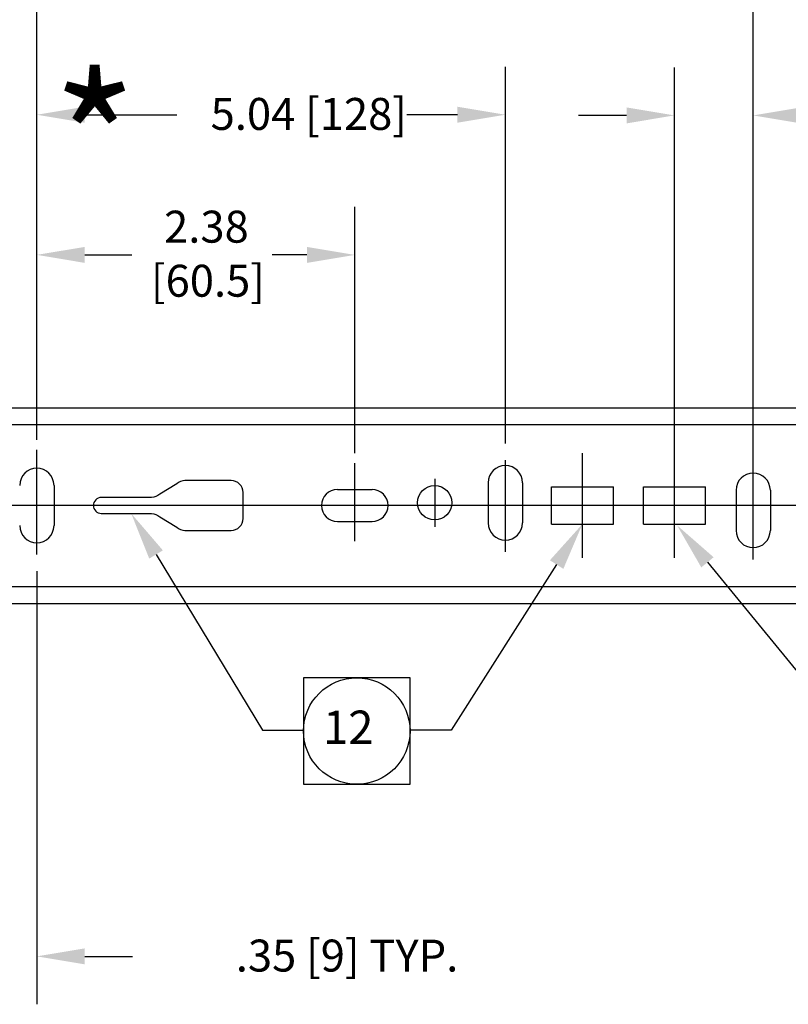
# Model space of a CAD drawing. Extents: x 0 to 20.9, y 0 to 15.7.
# Drawn here: x 2.6 to 5.5, y 7 to 10.7 of the extents above; entities that cross this region are included whole.
import ezdxf

# ---------------------------------------------------------------- set-up
doc = ezdxf.new("R2010")
doc.units = 0
doc.header["$MEASUREMENT"] = 0
doc.linetypes.add('CENTER', pattern=[7, 4, -1, 1, -1])
doc.linetypes.add('HIDDEN', pattern=[9.525, 6.35, -3.175])
for name, color, linetype in [('1', 7, 'CONTINUOUS'), ('AM_0', 7, 'CONTINUOUS'), ('CENTER', 4, 'CENTER'), ('DIM', 3, 'CONTINUOUS'), ('HIDDEN', 2, 'HIDDEN')]:
    doc.layers.add(name, color=color, linetype=linetype)
doc.styles.get("Standard").update_dxf_attribs({"font": 'ISOCP.SHX'})
doc.dimstyles.new('ISO-25', dxfattribs={"dimtxt": 2.5, "dimasz": 2.5, "dimexe": 1.25, "dimexo": 0.625, "dimtad": 1, "dimdsep": 46, "dimtxsty": 'STANDARD', "dimcen": 2.5, "dimadec": 0, "dimazin": 0, "dimtfac": 1, "dimtmove": 2, "dimatfit": 3, "dimfxl": 1, "dimtolj": 1, "dimarcsym": 0})

# ---------------------------------------------------------------- blocks, each defined once
blk = doc.blocks.new('*U84')
at = {"layer": 'DIM', "color": 7}
blk.add_text('" E "', height=0.12, dxfattribs=at).set_placement((6.1591, 12.3591))
blk = doc.blocks.new('*D83')
at = {"layer": 'DIM', "color": 7}
for p, q in [((2.635, 9.1207), (2.635, 12.5991)), ((10.4616, 9.1204), (10.4616, 12.5991)), ((2.815, 12.4191), (6.0871, 12.4191)), ((10.2816, 12.4191), (6.5551, 12.4191))]:
    blk.add_line(p, q, dxfattribs=at)
for points in [[(2.815, 12.4491), (2.815, 12.3891), (2.635, 12.4191)], [(10.2816, 12.4491), (10.2816, 12.3891), (10.4616, 12.4191)]]:
    blk.add_solid(points, dxfattribs=at)
at = {"layer": 'AM_0'}
blk.add_blockref('*U84', (0, 0), dxfattribs=at)
blk = doc.blocks.new('*U86')
at = {"layer": 'DIM', "color": 7}
blk.add_text('.35 [9] TYP.', height=0.12, dxfattribs=at).set_placement((3.3826, 7.0984))
blk = doc.blocks.new('*D85')
at = {"layer": 'DIM', "color": 7}
for p, q in [((2.3695, 8.6962), (2.3695, 6.9754)), ((2.635, 8.6022), (2.635, 6.9754)), ((2.1895, 7.1554), (2.0095, 7.1554)), ((2.815, 7.1554), (2.995, 7.1554))]:
    blk.add_line(p, q, dxfattribs=at)
for points in [[(2.1895, 7.1854), (2.1895, 7.1254), (2.3695, 7.1554)], [(2.815, 7.1854), (2.815, 7.1254), (2.635, 7.1554)]]:
    blk.add_solid(points, dxfattribs=at)
at = {"layer": 'AM_0'}
blk.add_blockref('*U86', (0, 0), dxfattribs=at)
blk = doc.blocks.new('*U92')
at = {"layer": 'DIM', "color": 7}
blk.add_text('" B "', height=0.12, dxfattribs=at).set_placement((4.2947, 11.1591))
blk = doc.blocks.new('*D91')
at = {"layer": 'DIM', "color": 7}
for p, q in [((2.635, 9.1207), (2.635, 11.3991)), ((5.8565, 11.2816), (5.8565, 11.3991)), ((2.815, 11.2191), (4.2227, 11.2191)), ((5.6765, 11.2191), (4.7027, 11.2191))]:
    blk.add_line(p, q, dxfattribs=at)
for points in [[(2.815, 11.2491), (2.815, 11.1891), (2.635, 11.2191)], [(5.6765, 11.2491), (5.6765, 11.1891), (5.8565, 11.2191)]]:
    blk.add_solid(points, dxfattribs=at)
at = {"layer": 'AM_0'}
blk.add_blockref('*U92', (0, 0), dxfattribs=at)
blk = doc.blocks.new('*U94')
at = {"layer": 'DIM', "color": 7}
blk.add_text(' 5.04 [128]', height=0.12, dxfattribs=at).set_placement((3.2514, 10.2592))
blk = doc.blocks.new('*D93')
at = {"layer": 'DIM', "color": 7}
for p, q in [((2.635, 9.1207), (2.635, 10.4962)), ((4.3957, 9.081), (4.3957, 10.4962)), ((2.815, 10.3162), (3.1614, 10.3162)), ((4.2157, 10.3162), (4.0254, 10.3162))]:
    blk.add_line(p, q, dxfattribs=at)
for points in [[(2.815, 10.3462), (2.815, 10.2862), (2.635, 10.3162)], [(4.2157, 10.3462), (4.2157, 10.2862), (4.3957, 10.3162)]]:
    blk.add_solid(points, dxfattribs=at)
at = {"layer": 'AM_0'}
blk.add_blockref('*U94', (0, 0), dxfattribs=at)
blk = doc.blocks.new('*U96')
at = {"layer": 'DIM', "color": 7}
blk.add_text('" C "', height=0.12, dxfattribs=at).set_placement((4.9129, 11.5591))
blk = doc.blocks.new('*D95')
at = {"layer": 'DIM', "color": 7}
for p, q in [((2.635, 9.1207), (2.635, 11.7991)), ((8.3942, 9.1205), (8.3942, 11.7991)), ((2.815, 11.6191), (4.8409, 11.6191)), ((8.2142, 11.6191), (5.3089, 11.6191))]:
    blk.add_line(p, q, dxfattribs=at)
for points in [[(2.815, 11.6491), (2.815, 11.5891), (2.635, 11.6191)], [(8.2142, 11.6491), (8.2142, 11.5891), (8.3942, 11.6191)]]:
    blk.add_solid(points, dxfattribs=at)
at = {"layer": 'AM_0'}
blk.add_blockref('*U96', (0, 0), dxfattribs=at)
blk = doc.blocks.new('*U98')
at = {"layer": 'DIM', "color": 7}
blk.add_text('" D "', height=0.12, dxfattribs=at).set_placement((5.5467, 11.9595))
blk = doc.blocks.new('*D97')
at = {"layer": 'DIM', "color": 7}
for p, q in [((2.635, 9.1207), (2.635, 12.1991)), ((9.1372, 9.1205), (9.1372, 12.1991)), ((2.815, 12.0191), (5.4747, 12.0191)), ((8.9572, 12.0191), (5.9547, 12.0191))]:
    blk.add_line(p, q, dxfattribs=at)
for points in [[(2.815, 12.0491), (2.815, 11.9891), (2.635, 12.0191)], [(8.9572, 12.0491), (8.9572, 11.9891), (9.1372, 12.0191)]]:
    blk.add_solid(points, dxfattribs=at)
at = {"layer": 'AM_0'}
blk.add_blockref('*U98', (0, 0), dxfattribs=at)
blk = doc.blocks.new('*U100')
at = {"layer": 'DIM', "color": 7}
blk.add_text('" A "', height=0.12, dxfattribs=at).set_placement((3.587, 10.7591))
blk = doc.blocks.new('*D99')
at = {"layer": 'DIM', "color": 7}
for p, q in [((2.635, 9.1207), (2.635, 10.9991)), ((5.3269, 9.1026), (5.3269, 10.9991)), ((2.815, 10.8191), (3.515, 10.8191)), ((5.1469, 10.8191), (4.007, 10.8191))]:
    blk.add_line(p, q, dxfattribs=at)
for points in [[(2.815, 10.8491), (2.815, 10.7891), (2.635, 10.8191)], [(5.1469, 10.8491), (5.1469, 10.7891), (5.3269, 10.8191)]]:
    blk.add_solid(points, dxfattribs=at)
at = {"layer": 'AM_0'}
blk.add_blockref('*U100', (0, 0), dxfattribs=at)
blk = doc.blocks.new('*U45')
at = {"layer": 'DIM', "color": 7}
blk.add_text('12', height=0.125, dxfattribs=at).set_placement((3.7107, 7.9535))
blk = doc.blocks.new('*U102')
at = {"layer": 'DIM', "color": 7}
blk.add_text('1.38 [35]', height=0.12, dxfattribs=at).set_placement((1.7839, 12.3621))
blk = doc.blocks.new('*D101')
at = {"layer": 'DIM', "color": 7}
for p, q in [((1.5089, 9.2157), (1.5089, 12.5991)), ((2.635, 9.1207), (2.635, 12.5991)), ((1.6889, 12.4191), (1.7119, 12.4191)), ((2.455, 12.4191), (2.4319, 12.4191))]:
    blk.add_line(p, q, dxfattribs=at)
for points in [[(1.6889, 12.4491), (1.6889, 12.3891), (1.5089, 12.4191)], [(2.455, 12.4491), (2.455, 12.3891), (2.635, 12.4191)]]:
    blk.add_solid(points, dxfattribs=at)
at = {"layer": 'AM_0'}
blk.add_blockref('*U102', (0, 0), dxfattribs=at)
blk = doc.blocks.new('*U46')
at = {"layer": 'DIM', "color": 7}
blk.add_text('*', height=0.5, dxfattribs=at).set_placement((2.6933, 9.9615))
blk = doc.blocks.new('*U110')
at = {"layer": 'DIM', "color": 7}
for s, p in [('2.38', (3.1132, 9.8358)), ('[60.5]', (3.0636, 9.6328))]:
    blk.add_text(s, height=0.12, dxfattribs=at).set_placement(p)
blk = doc.blocks.new('*D109')
at = {"layer": 'DIM', "color": 7}
for p, q in [((2.635, 9.0952), (2.6351, 9.9699)), ((3.8297, 9.0451), (3.8298, 9.9697)), ((2.8151, 9.7898), (2.9916, 9.7898)), ((3.6498, 9.7898), (3.5196, 9.7898))]:
    blk.add_line(p, q, dxfattribs=at)
for points in [[(2.8151, 9.8198), (2.8151, 9.7598), (2.6351, 9.7899)], [(3.6498, 9.8198), (3.6498, 9.7598), (3.8298, 9.7897)]]:
    blk.add_solid(points, dxfattribs=at)
at = {"layer": 'AM_0'}
blk.add_blockref('*U110', (0, 0), dxfattribs=at)
blk = doc.blocks.new('*U112')
at = {"layer": 'DIM', "color": 7}
blk.add_text('.42 [10.6]', height=0.12, dxfattribs=at).set_placement((5.9449, 10.2567))
blk = doc.blocks.new('*D111')
at = {"layer": 'DIM', "color": 7}
for p, q in [((5.0311, 8.7143), (5.0311, 10.4937)), ((5.3269, 8.7089), (5.3269, 10.4937)), ((4.8511, 10.3137), (4.6711, 10.3137)), ((5.5069, 10.3137), (5.6869, 10.3137))]:
    blk.add_line(p, q, dxfattribs=at)
for points in [[(4.8511, 10.3437), (4.8511, 10.2837), (5.0311, 10.3137)], [(5.5069, 10.3437), (5.5069, 10.2837), (5.3269, 10.3137)]]:
    blk.add_solid(points, dxfattribs=at)
at = {"layer": 'AM_0'}
blk.add_blockref('*U112', (0, 0), dxfattribs=at)
blk = doc.blocks.new('*U50')
at = {"layer": 'DIM', "color": 7, "extrusion": (0, 0, -1)}
blk.add_lwpolyline([(-5.155, 8.6354), (-5.6577, 8.0236), (-5.8377, 8.0236)], dxfattribs=at)
blk.add_solid([(-5.1782, 8.6544), (-5.0408, 8.7744), (-5.1319, 8.6163)], dxfattribs=at)
blk = doc.blocks.new('*U52')
at = {"layer": 'DIM', "color": 7}
blk.add_lwpolyline([(3.0829, 8.6647), (3.4828, 8.0044), (3.6373, 8.0044)], dxfattribs=at)
blk.add_solid([(3.0573, 8.6492), (2.9897, 8.8187), (3.1086, 8.6803)], dxfattribs=at)
blk = doc.blocks.new('*U66')
at = {"layer": 'DIM', "color": 7, "extrusion": (0, 0, -1)}
blk.add_lwpolyline([(-4.5883, 8.6268), (-4.1918, 8.0044), (-4.0374, 8.0044)], dxfattribs=at)
blk.add_solid([(-4.6136, 8.6107), (-4.685, 8.7787), (-4.563, 8.643)], dxfattribs=at)

msp = doc.modelspace()

# ---------------------------------------------------------------- linework, layer by layer
at = {"layer": '1', "color": 7}
for p, q in [((1.5534, 9.2149), (10.7647, 9.2149)), ((2.6995, 8.9242), (2.6995, 8.7732)), ((4.3312, 8.9344), (4.3312, 8.7834)), ((4.4602, 8.9344), (4.4602, 8.7834)), ((4.5689, 8.7785), (4.5689, 8.9187)), ((4.5689, 8.9187), (4.8014, 8.9187)), ((4.8014, 8.7785), (4.8014, 8.9187)), ((4.9148, 8.7785), (4.9148, 8.9187)), ((4.9148, 8.9187), (5.1473, 8.9187)), ((5.1473, 8.7785), (5.1473, 8.9187)), ((3.7647, 8.9087), (3.8947, 8.9087)), ((5.2624, 8.9059), (5.2624, 8.7549)), ((5.3914, 8.9059), (5.3914, 8.7549)), ((20.4583, 8.8479), (0.5812, 8.8488)), ((3.7647, 8.7887), (3.8947, 8.7887)), ((4.5689, 8.7785), (4.8014, 8.7785)), ((4.9148, 8.7785), (5.1473, 8.7785)), ((1.5534, 8.4809), (10.7604, 8.4809))]:
    msp.add_line(p, q, dxfattribs=at)
msp.add_lwpolyline([(3.0654, 8.8787), (2.8773, 8.8787, 1), (2.8773, 8.8187), (3.0654, 8.8187, -0.194674), (3.0967, 8.8061), (3.1605, 8.7676, 0.194674), (3.1917, 8.755), (3.3648, 8.755, 0.414214), (3.4098, 8.8), (3.4098, 8.8975, 0.414214), (3.3648, 8.9425), (3.1917, 8.9425, 0.194511), (3.1605, 8.9298), (3.0966, 8.8914, -0.194512)], format="xyb", close=True, dxfattribs=at)
msp.add_circle((4.1302, 8.8589), 0.0645, dxfattribs=at)
for centre, radius, start, end in [((2.635, 8.9242), 0.0645, 0, 180), ((4.3957, 8.9344), 0.0645, 0, 180), ((5.3269, 8.9059), 0.0645, 0, 180), ((3.7647, 8.8487), 0.06, 90, 270), ((3.8947, 8.8487), 0.06, 270, 90), ((2.635, 8.7732), 0.0645, 180, 0), ((4.3957, 8.7834), 0.0645, 180, 0), ((5.3269, 8.7549), 0.0645, 180, 0)]:
    msp.add_arc(centre, radius, start, end, dxfattribs=at)
at = {"layer": 'CENTER', "color": 7, "linetype": 'CENTER'}
for p, q in [((2.635, 8.6647), (2.635, 9.0582)), ((4.6851, 8.6518), (4.6851, 9.0454)), ((5.0311, 8.6518), (5.0311, 9.0454)), ((5.3269, 8.6464), (5.3269, 9.0401)), ((3.8297, 8.7147), (3.8297, 9.0082)), ((4.3957, 8.6749), (4.3957, 9.0185)), ((4.1302, 8.9489), (4.1302, 8.7689))]:
    msp.add_line(p, q, dxfattribs=at)
at = {"layer": 'DIM', "color": 7, "linetype": 'Continuous'}
msp.add_lwpolyline([(4.0373, 7.8017), (4.0373, 8.2017), (3.6373, 8.2017), (3.6373, 7.8017)], close=True, dxfattribs=at)
msp.add_circle((3.8373, 8.0017), 0.2, dxfattribs=at)
at = {"layer": 'HIDDEN', "color": 7}
for p, q in [((1.5389, 9.1532), (10.7405, 9.1524)), ((1.5389, 8.5443), (10.7381, 8.5443))]:
    msp.add_line(p, q, dxfattribs=at)

# ---------------------------------------------------------------- block references
at = {"layer": 'DIM', "color": 7}
for name in ['*U46', '*U52', '*U66', '*U50', '*U45']:
    msp.add_blockref(name, (0, 0), dxfattribs=at)

# ---------------------------------------------------------------- dimensions: what is measured, and where the dimension line sits
for base, p1, p2, text, picture, middle in [((2.635, 12.4191), (1.5089, 9.1532), (2.635, 9.0582), '1.38 [35]', '*D101', (2.0719, 12.4191)), ((2.635, 12.4191), (10.4616, 9.0579), (2.635, 9.0582), '" E "', '*D83', (6.3211, 12.4191)), ((9.1372, 12.0191), (2.635, 9.0582), (9.1372, 9.058), '" D "', '*D97', (5.7147, 12.0191)), ((8.3942, 11.6191), (2.635, 9.0582), (8.3942, 9.058), '" C "', '*D95', (5.0749, 11.6191)), ((5.8565, 11.2191), (2.635, 9.0582), (5.8565, 11.2191), '" B "', '*D91', (4.4627, 11.2191)), ((5.3269, 10.8191), (2.635, 9.0582), (5.3269, 9.0401), '" A "', '*D99', (3.761, 10.8191)), ((4.3957, 10.3162), (2.635, 9.0582), (4.3957, 9.0185), ' 5.04 [128]', '*D93', (3.5934, 10.3162)), ((5.3269, 10.3137), (5.0311, 8.6518), (5.3269, 8.6464), '.42 [10.6]', '*D111', (6.2569, 10.3137)), ((2.3695, 7.1554), (2.635, 8.6647), (2.3695, 8.7587), '.35 [9] TYP.', '*D85', (3.7908, 7.1554))]:
    dim = msp.add_linear_dim(base=base, p1=p1, p2=p2, text=text, dimstyle='ISO-25', override={"dimclrd": 7, "dimclre": 7, "dimclrt": 7}, dxfattribs=at)
    dim.commit()
    dim.dimension.update_dxf_attribs({"geometry": picture, "text_midpoint": middle, "dimtype": 128})
dim = msp.add_linear_dim(base=(2.6351, 9.7899), p1=(3.8297, 8.9826), p2=(2.635, 9.0327), angle=359.9947, text='2.38\\P[60.5]', dimstyle='ISO-25', override={"dimclrd": 7, "dimclre": 7, "dimclrt": 7}, dxfattribs=at)
dim.commit()
dim.dimension.update_dxf_attribs({"geometry": '*D109', "text_midpoint": (3.2556, 9.7898), "dimtype": 128})

doc.saveas('drawing.dxf')
